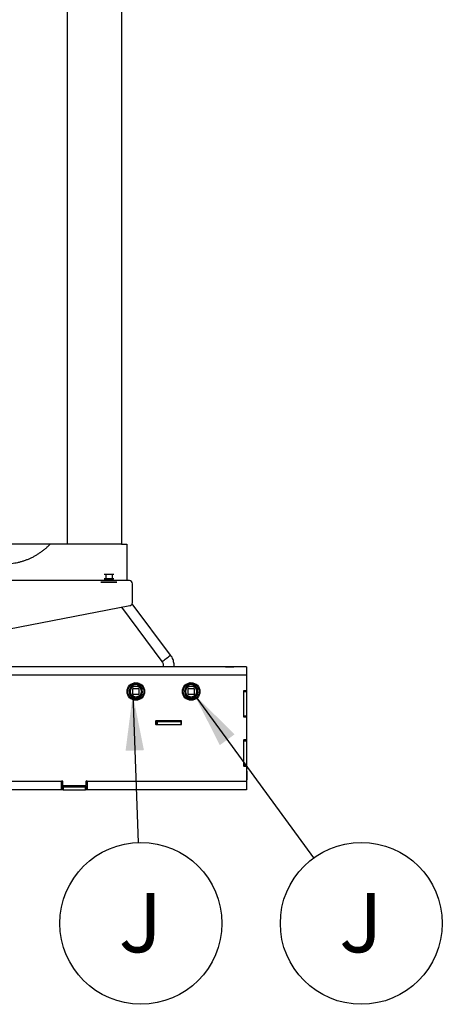
# Paper-space layout 'Sheet2' of a CAD drawing. Units: inches. Extents: x -276 to 586, y 9 to 376.
# Drawn here: x 145 to 180, y 80 to 160 of the extents above; entities that cross this region are included whole.
import ezdxf

# ---------------------------------------------------------------- set-up
doc = ezdxf.new("R2010")
doc.units = ezdxf.units.IN
doc.header["$MEASUREMENT"] = 0
doc.layers.add('FORMAT', color=7, linetype='Continuous')
doc.styles.add('SLDTEXTSTYLE0', font='TXT', dxfattribs={"width": 0.75})
doc.dimstyles.new('SLDDIMSTYLE6', dxfattribs={"dimtxt": 0.18, "dimasz": 4.55, "dimexe": 0, "dimexo": 0.0625, "dimgap": 0, "dimtad": 0, "dimtih": 1, "dimtoh": 1, "dimdec": 0, "dimrnd": 1e-09, "dimzin": 0, "dimdsep": 46, "dimtxsty": 'Standard', "dimsah": 1, "dimcen": 0.09, "dimadec": 0, "dimazin": 0, "dimtfac": 4.55, "dimtdec": 0, "dimtofl": 0, "dimtmove": 0, "dimatfit": 3, "dimfxl": 1, "dimfrac": 2, "dimtolj": 1, "dimtzin": 0, "dimarcsym": 0})

# ---------------------------------------------------------------- blocks, each defined once
blk = doc.blocks.new('SW_NOTE_0_14')
at = {"layer": 'FORMAT', "color": 0, "ltscale": 35}
blk.add_circle((3.885, -5.321), 6.588, dxfattribs=at)
at = {"layer": 'FORMAT', "color": 0, "ltscale": 35, "insert": (3.842, -2.857), "char_height": 4.823, "attachment_point": 2, "style": 'SLDTEXTSTYLE0'}
blk.add_mtext('J', dxfattribs=at)
blk = doc.blocks.new('SW_NOTE_0_17')
at = {"layer": 'FORMAT', "color": 0, "ltscale": 35}
blk.add_circle((0.233, -6.584), 6.588, dxfattribs=at)
at = {"layer": 'FORMAT', "color": 0, "ltscale": 35, "insert": (0.189, -4.12), "char_height": 4.823, "attachment_point": 2, "style": 'SLDTEXTSTYLE0'}
blk.add_mtext('J', dxfattribs=at)

psp = doc.layouts.new('Sheet2')

# ---------------------------------------------------------------- linework, layer by layer
at = {"color": 7, "linetype": 'Continuous', "lineweight": 25, "ltscale": 35}
for p, q in [((149.316, 117.307), (149.316, 162.189)), ((153.686, 162.189), (153.686, 117.307)), ((149.316, 117.307), (144.69, 117.307)), ((153.686, 117.307), (149.316, 117.307)), ((153.686, 117.307), (154.139, 117.307)), ((154.139, 117.307), (154.139, 114.342)), ((152.279, 114.853), (152.432, 114.853)), ((152.432, 114.853), (152.432, 114.503)), ((152.432, 114.853), (152.937, 114.853)), ((152.937, 114.853), (152.937, 114.503)), ((152.937, 114.853), (153.061, 114.853)), ((154.336, 114.342), (144.73, 114.342)), ((152.013, 114.363), (153.329, 114.363)), ((152.013, 114.217), (153.329, 114.217)), ((152.279, 114.503), (152.432, 114.503)), ((152.296, 114.493), (153.046, 114.493)), ((152.432, 114.503), (152.937, 114.503)), ((152.937, 114.503), (153.061, 114.503)), ((154.586, 112.548), (154.586, 114.092)), ((137.102, 108.99), (154.383, 112.303)), ((137.913, 109.12), (154.384, 112.303)), ((157.688, 108.281), (154.57, 112.46)), ((153.69, 112.169), (156.987, 107.749)), ((163.863, 107.317), (25.863, 107.317)), ((163.863, 106.649), (25.863, 106.649)), ((162.181, 107.352), (162.146, 107.334)), ((162.146, 107.334), (162.146, 107.317)), ((162.146, 107.334), (162.488, 107.334)), ((162.181, 107.352), (162.488, 107.352)), ((162.488, 107.352), (162.796, 107.352)), ((162.488, 107.334), (162.831, 107.334)), ((162.642, 107.352), (162.642, 107.352)), ((162.73, 107.352), (162.73, 107.352)), ((162.767, 107.352), (162.767, 107.352)), ((162.831, 107.334), (162.796, 107.352)), ((162.831, 107.317), (162.831, 107.334)), ((163.863, 107.317), (163.863, 106.649)), ((163.863, 106.649), (163.863, 105.411)), ((154.505, 105.936), (154.607, 105.926)), ((154.612, 105.976), (154.712, 105.966)), ((154.702, 106.013), (154.716, 106.012)), ((154.708, 106.015), (154.716, 106.014)), ((155.141, 105.973), (154.716, 106.014)), ((154.883, 105.967), (154.938, 105.99)), ((154.953, 105.988), (155, 105.952)), ((155.106, 105.803), (155.106, 105.803)), ((155.141, 105.973), (155.15, 105.972)), ((155.141, 105.971), (155.155, 105.969)), ((155.15, 105.923), (155.255, 105.913)), ((155.286, 105.879), (155.276, 105.869)), ((155.351, 105.838), (155.293, 105.795)), ((158.954, 105.848), (158.954, 105.822)), ((158.955, 105.834), (158.965, 105.832)), ((158.955, 105.834), (158.955, 105.823)), ((158.965, 105.832), (158.965, 105.831)), ((159.04, 105.954), (159.04, 105.881)), ((159.041, 105.955), (159.05, 105.926)), ((159.216, 106.017), (159.05, 105.926)), ((159.05, 105.886), (159.05, 105.926)), ((159.301, 106.015), (159.138, 105.927)), ((159.183, 105.941), (159.33, 106.021)), ((159.301, 106.029), (159.301, 106.015)), ((159.312, 106.012), (159.301, 106.018)), ((159.34, 105.966), (159.34, 105.974)), ((159.606, 105.803), (159.606, 105.803)), ((154.237, 105.059), (154.244, 105.118)), ((154.29, 105.01), (154.243, 105.045)), ((154.311, 105.659), (154.318, 105.718)), ((154.327, 105.73), (154.381, 105.753)), ((154.613, 105.067), (154.613, 105.567)), ((154.613, 105.567), (155.113, 105.567)), ((155.113, 105.067), (154.613, 105.067)), ((155.113, 105.567), (155.113, 105.067)), ((155.416, 104.974), (155.409, 104.916)), ((155.436, 105.624), (155.483, 105.589)), ((155.489, 105.575), (155.482, 105.516)), ((158.719, 105.626), (158.719, 105.4)), ((158.719, 105.233), (158.719, 105.007)), ((158.759, 105.555), (158.759, 105.699)), ((158.759, 104.935), (158.759, 105.078)), ((158.864, 105.734), (158.782, 105.734)), ((159.113, 105.567), (159.613, 105.567)), ((159.113, 105.067), (159.113, 105.567)), ((159.613, 105.067), (159.113, 105.067)), ((159.613, 105.567), (159.613, 105.067)), ((160.043, 105.537), (159.975, 105.537)), ((163.613, 105.348), (163.613, 103.286)), ((163.613, 105.348), (163.863, 105.348)), ((163.613, 105.317), (163.863, 105.317)), ((163.863, 105.286), (163.613, 105.286)), ((163.832, 105.379), (163.644, 105.379)), ((163.863, 105.411), (163.863, 105.348)), ((163.863, 105.348), (163.863, 105.317)), ((163.863, 105.317), (163.863, 105.286)), ((163.863, 105.286), (163.863, 103.348)), ((154.774, 104.646), (154.726, 104.681)), ((154.843, 104.667), (154.788, 104.644)), ((155.399, 104.904), (155.345, 104.881)), ((158.879, 104.884), (158.879, 104.791)), ((158.919, 104.757), (158.919, 104.843)), ((159.039, 104.754), (159.039, 104.68)), ((159.079, 104.661), (159.079, 104.732)), ((159.209, 104.686), (159.209, 104.619)), ((159.435, 104.671), (159.435, 104.606)), ((159.863, 104.902), (159.863, 104.806)), ((156.473, 102.912), (156.473, 102.662)), ((156.473, 102.881), (156.563, 102.881)), ((158.542, 102.943), (156.504, 102.943)), ((156.504, 102.631), (158.542, 102.631)), ((156.563, 102.631), (156.563, 102.881)), ((156.563, 102.881), (156.573, 102.881)), ((156.573, 102.631), (156.573, 102.881)), ((156.573, 102.881), (156.604, 102.881)), ((156.604, 102.881), (156.604, 102.631)), ((156.604, 102.881), (158.542, 102.881)), ((157.323, 102.943), (157.323, 102.881)), ((157.823, 102.943), (157.823, 102.881)), ((158.542, 102.631), (158.542, 102.881)), ((158.542, 102.881), (158.573, 102.881)), ((158.573, 102.662), (158.573, 102.912)), ((163.613, 103.348), (163.863, 103.348)), ((163.863, 103.317), (163.613, 103.317)), ((163.863, 103.286), (163.613, 103.286)), ((163.644, 103.254), (163.832, 103.254)), ((163.863, 103.348), (163.863, 103.317)), ((163.863, 103.317), (163.863, 103.286)), ((163.863, 103.286), (163.863, 103.223)), ((163.863, 103.223), (163.863, 101.411)), ((163.613, 101.348), (163.613, 99.286)), ((163.613, 101.348), (163.863, 101.348)), ((163.613, 101.317), (163.863, 101.317)), ((163.863, 101.286), (163.613, 101.286)), ((163.832, 101.379), (163.644, 101.379)), ((163.863, 101.411), (163.863, 101.348)), ((163.863, 101.348), (163.863, 101.317)), ((163.863, 101.317), (163.863, 101.286)), ((163.863, 101.286), (163.863, 99.348)), ((163.613, 99.348), (163.863, 99.348)), ((163.863, 99.317), (163.613, 99.317)), ((163.863, 99.286), (163.613, 99.286)), ((163.644, 99.254), (163.832, 99.254)), ((163.863, 99.348), (163.863, 99.317)), ((163.863, 99.317), (163.863, 99.286)), ((163.863, 99.286), (163.863, 99.223)), ((163.863, 99.223), (163.863, 97.985)), ((163.881, 98.828), (163.863, 98.828)), ((163.898, 98.793), (163.881, 98.828)), ((163.881, 98.828), (163.881, 98.485)), ((163.898, 98.793), (163.898, 98.485)), ((148.801, 97.985), (122.926, 97.985)), ((148.801, 97.985), (148.801, 97.317)), ((148.863, 97.817), (148.863, 98.047)), ((148.926, 97.671), (148.926, 97.985)), ((150.801, 97.985), (150.801, 97.671)), ((163.863, 97.985), (150.926, 97.985)), ((150.926, 97.317), (150.926, 97.985)), ((163.863, 98.143), (163.881, 98.143)), ((163.863, 97.985), (163.863, 97.317)), ((163.881, 98.485), (163.881, 98.143)), ((163.881, 98.143), (163.898, 98.178)), ((163.898, 98.485), (163.898, 98.178)), ((163.898, 98.332), (163.898, 98.332)), ((163.898, 98.26), (163.898, 98.26)), ((163.898, 98.243), (163.898, 98.243)), ((163.898, 98.231), (163.898, 98.231)), ((163.898, 98.222), (163.898, 98.222)), ((163.898, 98.206), (163.898, 98.206)), ((148.801, 97.317), (122.926, 97.317)), ((148.926, 97.567), (148.801, 97.567)), ((148.926, 97.317), (148.801, 97.317)), ((148.926, 97.317), (148.926, 97.567)), ((148.926, 97.567), (148.957, 97.567)), ((148.957, 97.317), (148.926, 97.317)), ((150.769, 97.64), (148.957, 97.64)), ((148.957, 97.567), (148.957, 97.317)), ((148.957, 97.567), (150.769, 97.567)), ((148.957, 97.317), (150.769, 97.317)), ((150.769, 97.317), (150.769, 97.567)), ((150.769, 97.567), (150.801, 97.567)), ((150.801, 97.317), (150.769, 97.317)), ((150.801, 97.567), (150.801, 97.317)), ((150.926, 97.567), (150.801, 97.567)), ((150.926, 97.317), (150.801, 97.317)), ((163.863, 97.317), (150.926, 97.317))]:
    psp.add_line(p, q, dxfattribs=at)
at = {"color": 8, "linetype": 'Continuous', "lineweight": 25, "ltscale": 35}
for p, q in [((154.944, 105.976), (154.917, 105.965)), ((154.967, 105.959), (154.944, 105.976)), ((154.256, 105.086), (154.252, 105.057)), ((154.252, 105.057), (154.275, 105.04)), ((154.333, 105.716), (154.329, 105.688)), ((154.359, 105.727), (154.333, 105.716)), ((155.474, 105.577), (155.451, 105.594)), ((155.471, 105.548), (155.474, 105.577)), ((154.522, 104.688), (154.522, 104.764)), ((154.759, 104.675), (154.783, 104.658)), ((154.783, 104.658), (154.809, 104.669)), ((155.367, 104.906), (155.394, 104.918)), ((155.394, 104.918), (155.397, 104.946)), ((159.189, 104.624), (159.189, 104.691)), ((148.926, 97.817), (148.863, 97.817))]:
    psp.add_line(p, q, dxfattribs=at)
at = {"color": 7, "linetype": 'Continuous', "lineweight": 25, "ltscale": 1225}
psp.add_line((154.944, 105.976), (154.953, 105.988), dxfattribs=at)
at = {"color": 7, "linetype": 'Continuous', "lineweight": 25, "ltscale": 35, "flags": 128}
for points in [[(154.607, 105.926), (154.608, 105.933), (154.61, 105.954), (154.613, 105.987)], [(154.71, 105.949), (154.71, 105.953), (154.712, 105.969), (154.713, 105.984), (154.715, 105.999), (154.716, 106.014)], [(154.944, 105.976), (154.943, 105.979), (154.942, 105.981), (154.941, 105.984), (154.94, 105.986), (154.939, 105.987), (154.938, 105.989), (154.938, 105.989), (154.938, 105.99)], [(155.141, 105.973), (155.14, 105.958), (155.139, 105.943), (155.137, 105.927), (155.136, 105.912), (155.135, 105.907)], [(158.955, 105.834), (158.957, 105.875), (158.967, 105.912)], [(159.301, 106.015), (159.305, 106.011), (159.307, 106.009)], [(159.339, 105.966), (159.339, 105.982), (159.33, 106.021)], [(159.37, 105.967), (159.353, 105.983), (159.337, 105.996)], [(159.357, 105.967), (159.347, 105.976), (159.339, 105.983)], [(154.237, 105.059), (154.238, 105.059), (154.238, 105.059), (154.24, 105.059), (154.242, 105.058), (154.244, 105.058), (154.246, 105.058), (154.249, 105.058), (154.252, 105.057)], [(154.252, 105.057), (154.25, 105.055), (154.249, 105.053), (154.247, 105.05), (154.246, 105.049), (154.245, 105.047), (154.244, 105.046), (154.243, 105.045), (154.243, 105.045)], [(154.333, 105.716), (154.33, 105.717), (154.327, 105.717), (154.324, 105.717), (154.322, 105.717), (154.32, 105.718), (154.319, 105.718), (154.318, 105.718), (154.318, 105.718)], [(154.327, 105.73), (154.327, 105.73), (154.327, 105.729), (154.328, 105.728), (154.329, 105.726), (154.329, 105.724), (154.33, 105.721), (154.332, 105.719), (154.333, 105.716)], [(155.474, 105.577), (155.476, 105.579), (155.478, 105.581), (155.479, 105.583), (155.481, 105.585), (155.482, 105.587), (155.483, 105.588), (155.483, 105.588), (155.483, 105.589)], [(155.489, 105.575), (155.489, 105.575), (155.488, 105.575), (155.487, 105.575), (155.485, 105.575), (155.482, 105.576), (155.48, 105.576), (155.477, 105.576), (155.474, 105.577)], [(154.774, 104.646), (154.774, 104.646), (154.774, 104.647), (154.775, 104.648), (154.776, 104.649), (154.778, 104.651), (154.779, 104.653), (154.781, 104.655), (154.783, 104.658)], [(154.783, 104.658), (154.784, 104.655), (154.785, 104.653), (154.786, 104.65), (154.787, 104.648), (154.787, 104.646), (154.788, 104.645), (154.788, 104.644), (154.788, 104.644)], [(155.394, 104.918), (155.397, 104.917), (155.399, 104.917), (155.402, 104.917), (155.404, 104.916), (155.406, 104.916), (155.407, 104.916), (155.408, 104.916), (155.409, 104.916)]]:
    psp.add_lwpolyline(points, dxfattribs=at)
at = {"color": 7, "linetype": 'Continuous', "lineweight": 25, "ltscale": 1225}
for centre, radius in [((154.863, 105.317), 0.715), ((154.863, 105.317), 0.65), ((154.863, 105.317), 0.447), ((159.363, 105.317), 0.715), ((159.363, 105.317), 0.65), ((159.363, 105.317), 0.447)]:
    psp.add_circle(centre, radius, dxfattribs=at)
for centre, radius, start, end in [((154.336, 114.092), 0.25, 0, 90), ((154.336, 112.548), 0.25, 280.85168, 0), ((154.336, 112.548), 0.25, 280.93609, 0), ((154.865, 105.315), 0.542, 85.23105, 14.18378), ((154.944, 105.976), 0.015, 53.0261, 113.0261), ((154.863, 105.317), 0.544, 13.89902, 63.44116), ((159.365, 105.315), 0.542, 85.23058, 14.18369), ((159.13, 105.848), 0.165, 153.42661, 185.37464), ((159.363, 105.317), 0.544, 13.89902, 63.44116), ((154.252, 105.057), 0.015, 173.0261, 233.0261), ((154.333, 105.716), 0.015, 113.0261, 173.0261), ((155.474, 105.577), 0.015, 353.0261, 53.0261), ((163.644, 105.348), 0.0312, 90, 180), ((163.832, 105.411), 0.0312, 270, 0), ((154.926, 104.99), 0.44, 214.75056, 235.92232), ((154.783, 104.658), 0.015, 233.0261, 293.0261), ((154.926, 104.99), 0.44, 325.92208, 346.03182), ((151.61, 103.3), 4.115, 22.93616, 23.14503), ((155.394, 104.918), 0.015, 293.0261, 353.0261), ((156.504, 102.912), 0.0312, 90, 180), ((156.504, 102.662), 0.0312, 180, 270), ((158.542, 102.912), 0.0312, 0, 90), ((158.542, 102.662), 0.0312, 270, 0), ((163.644, 103.286), 0.0312, 180, 270), ((163.832, 103.223), 0.0312, 0, 90), ((163.644, 101.348), 0.0312, 90, 180), ((163.832, 101.411), 0.0312, 270, 0), ((163.644, 99.286), 0.0313, 180, 270), ((163.832, 99.223), 0.0312, 0, 90), ((148.863, 97.985), 0.0625, 0, 180), ((149.363, 97.817), 0.5, 180, 210), ((150.863, 97.985), 0.0625, 0, 180), ((148.957, 97.671), 0.0312, 180, 270), ((149.363, 97.817), 0.25, 225.07242, 270), ((150.769, 97.671), 0.0312, 270, 0)]:
    psp.add_arc(centre, radius, start, end, dxfattribs=at)
at = {"color": 8, "linetype": 'Continuous', "lineweight": 25, "ltscale": 1225}
for centre, radius, start, end in [((141.044, 129.633), 27.073, 306.99718, 307.93663), ((142.785, 126.966), 23.896, 306.46508, 307.51075), ((153.561, 105.223), 0.655, 5.24505, 22.69254), ((152.686, 105.135), 1.536, 355.37405, 3.66682)]:
    psp.add_arc(centre, radius, start, end, dxfattribs=at)
at = {"color": 7, "linetype": 'Continuous', "lineweight": 25, "ltscale": 35}
for points, knots in [([(142.924, 115.852), (142.949, 115.845), (143.055, 115.818), (143.246, 115.782), (143.494, 115.743), (143.745, 115.718), (143.997, 115.705), (144.25, 115.704), (144.504, 115.715), (144.757, 115.739), (145.009, 115.775), (145.26, 115.824), (145.51, 115.886), (145.756, 115.96), (145.999, 116.047), (146.239, 116.146), (146.474, 116.257), (146.704, 116.38), (146.928, 116.515), (147.147, 116.662), (147.359, 116.82), (147.563, 116.99), (147.74, 117.151), (147.846, 117.26), (147.889, 117.305)], [0, 0, 0, 0, 0.014457, 0.060804, 0.107257, 0.15382, 0.200492, 0.247276, 0.294175, 0.341191, 0.388327, 0.435588, 0.482977, 0.530502, 0.578168, 0.625981, 0.673949, 0.722082, 0.770388, 0.818882, 0.867575, 0.916484, 0.96563, 1, 1, 1, 1]), ([(157.971, 107.317), (157.973, 107.342), (157.98, 107.43), (157.971, 107.574), (157.941, 107.75), (157.888, 107.924), (157.807, 108.107), (157.729, 108.221), (157.688, 108.281)], [0, 0, 0, 0, 0.073164, 0.259056, 0.418552, 0.595213, 0.789031, 1, 1, 1, 1]), ([(156.987, 107.749), (157.012, 107.709), (157.057, 107.639), (157.088, 107.53), (157.097, 107.444), (157.096, 107.375), (157.089, 107.336), (157.086, 107.317)], [0, 0, 0, 0, 0.304129, 0.549483, 0.735924, 0.872303, 1, 1, 1, 1]), ([(155.106, 105.803), (155.072, 105.817), (155.01, 105.843), (154.914, 105.857), (154.822, 105.857), (154.732, 105.841), (154.646, 105.811), (154.567, 105.766), (154.496, 105.708), (154.437, 105.64), (154.389, 105.563), (154.356, 105.479), (154.337, 105.391), (154.334, 105.301), (154.345, 105.212), (154.372, 105.127), (154.412, 105.047), (154.465, 104.976), (154.529, 104.915), (154.602, 104.865), (154.683, 104.829), (154.768, 104.807), (154.855, 104.799), (154.943, 104.807), (155.027, 104.829), (155.106, 104.865), (155.179, 104.913), (155.241, 104.973), (155.293, 105.043), (155.332, 105.12), (155.357, 105.202), (155.368, 105.287), (155.364, 105.375), (155.345, 105.464), (155.319, 105.519), (155.306, 105.547)], [0, 0, 0, 0, 0.036869, 0.067783, 0.098696, 0.129609, 0.160518, 0.191298, 0.222077, 0.252757, 0.283437, 0.313928, 0.34442, 0.374723, 0.405024, 0.43518, 0.465334, 0.495387, 0.525438, 0.555335, 0.585231, 0.614928, 0.644621, 0.674159, 0.703694, 0.733113, 0.762532, 0.791828, 0.821125, 0.850218, 0.87931, 0.908231, 0.93715, 0.968576, 1, 1, 1, 1]), ([(155.02, 105.791), (155.055, 105.78), (155.117, 105.761), (155.199, 105.712), (155.266, 105.655), (155.32, 105.59), (155.363, 105.521), (155.382, 105.472), (155.391, 105.447)], [0, 0, 0, 0, 0.205685, 0.3719238, 0.538151, 0.7011983, 0.8523039, 1, 1, 1, 1]), ([(155.306, 105.547), (155.303, 105.553), (155.289, 105.579), (155.245, 105.644), (155.157, 105.732), (155.066, 105.771), (155.02, 105.791)], [0, 0, 0, 0, 0.046576, 0.233343, 0.609824, 1, 1, 1, 1]), ([(155.136, 105.893), (155.141, 105.9), (155.147, 105.91), (155.154, 105.92), (155.156, 105.923)], [0, 0, 0, 0, 0.688975, 1, 1, 1, 1]), ([(155.15, 105.923), (155.15, 105.923), (155.147, 105.921), (155.143, 105.927), (155.14, 105.938), (155.138, 105.942)], [0, 0, 0, 0, 0.001915, 0.692751, 1, 1, 1, 1]), ([(155.25, 105.925), (155.253, 105.917), (155.259, 105.902), (155.265, 105.887), (155.268, 105.879)], [0, 0, 0, 0, 0.49628, 1, 1, 1, 1]), ([(155.268, 105.88), (155.268, 105.88), (155.266, 105.883), (155.265, 105.892), (155.264, 105.901)], [0, 0, 0, 0, 0.132037, 1, 1, 1, 1]), ([(155.286, 105.878), (155.29, 105.885), (155.296, 105.894), (155.302, 105.903), (155.303, 105.905)], [0, 0, 0, 0, 0.765257, 1, 1, 1, 1]), ([(159.606, 105.803), (159.572, 105.817), (159.51, 105.843), (159.414, 105.857), (159.322, 105.857), (159.232, 105.841), (159.146, 105.811), (159.067, 105.766), (158.996, 105.708), (158.937, 105.64), (158.889, 105.563), (158.856, 105.479), (158.837, 105.391), (158.834, 105.301), (158.845, 105.212), (158.872, 105.127), (158.912, 105.047), (158.965, 104.976), (159.029, 104.915), (159.102, 104.865), (159.183, 104.829), (159.268, 104.807), (159.355, 104.799), (159.443, 104.807), (159.527, 104.829), (159.606, 104.865), (159.679, 104.913), (159.741, 104.973), (159.793, 105.043), (159.832, 105.12), (159.857, 105.202), (159.868, 105.287), (159.864, 105.375), (159.845, 105.464), (159.819, 105.519), (159.806, 105.547)], [0, 0, 0, 0, 0.036871, 0.067783, 0.098696, 0.129609, 0.160518, 0.191298, 0.222077, 0.252757, 0.283437, 0.313928, 0.34442, 0.374723, 0.405024, 0.43518, 0.465335, 0.495387, 0.525439, 0.555335, 0.585231, 0.614928, 0.644622, 0.674159, 0.703694, 0.733113, 0.762532, 0.791828, 0.821125, 0.850218, 0.87931, 0.908232, 0.937151, 0.968576, 1, 1, 1, 1]), ([(159.52, 105.791), (159.555, 105.78), (159.617, 105.761), (159.699, 105.712), (159.766, 105.655), (159.82, 105.59), (159.863, 105.521), (159.882, 105.472), (159.891, 105.447)], [0, 0, 0, 0, 0.205686, 0.3719254, 0.5381535, 0.7011958, 0.8523066, 1, 1, 1, 1]), ([(159.806, 105.547), (159.803, 105.553), (159.789, 105.579), (159.745, 105.644), (159.657, 105.732), (159.566, 105.771), (159.52, 105.791)], [0, 0, 0, 0, 0.046576, 0.233343, 0.609824, 1, 1, 1, 1]), ([(154.26, 105.55), (154.257, 105.55), (154.234, 105.552), (154.212, 105.555), (154.192, 105.558)], [0, 0, 0, 0, 0.112728, 1, 1, 1, 1])]:
    psp.add_open_spline(points, degree=3, knots=knots, dxfattribs=at)

# ---------------------------------------------------------------- block references
at = {"layer": 'FORMAT', "ltscale": 35}
for name, p in [('SW_NOTE_0_17', (155.039, 93.037)), ('SW_NOTE_0_14', (169.32, 91.773))]:
    psp.add_blockref(name, p, dxfattribs=at)

# ---------------------------------------------------------------- leaders
for points in [[(154.613, 105.067), (155.039, 93.037)], [(159.613, 105.067), (169.32, 91.773)]]:
    psp.add_leader(points, dimstyle='SLDDIMSTYLE6', dxfattribs=at)

doc.saveas('drawing.dxf')
